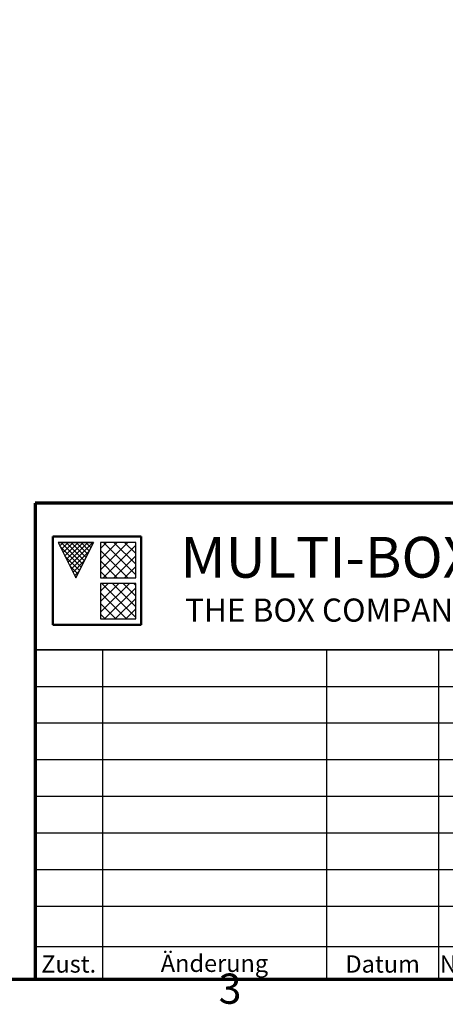
# Model space of a CAD drawing. Units: millimetres. Extents: x 0 to 420, y 0 to 297.
# Drawn here: x 221 to 270, y 7 to 121 of the extents above; entities that cross this region are included whole.
import ezdxf
from ezdxf.enums import TextEntityAlignment as Align

# ---------------------------------------------------------------- set-up
doc = ezdxf.new("R2010")
doc.units = ezdxf.units.MM
doc.layers.get('0').update_dxf_attribs({"lineweight": 25})
for name, color, linetype, lineweight in [('1 Unterteil UT', 7, 'Continuous', 25), ('Rahmen (ISO)', 7, 'Continuous', 70), ('SCHRIFT-05', 7, 'Continuous', 50), ('Symbole(DIN)', 7, 'Continuous', 25)]:
    doc.layers.add(name, color=color, linetype=linetype, lineweight=lineweight)
for name, color, linetype, lineweight, true_color in [('Schraffur', 179, 'Continuous', 9, 0x1e1e47), ('XKANTEN-025', 5, 'Continuous', 25, 0x0000ff), ('XKANTEN-035', 80, 'Continuous', 35, 0x3fff00), ('XKANTEN-07', 3, 'Continuous', 70, 0x00ff00)]:
    doc.layers.add(name, color=color, linetype=linetype, lineweight=lineweight, true_color=true_color)
doc.styles.add('3_5mm', font='arial.ttf')
doc.styles.add('ACA_NORM', font='romans.shx')
doc.styles.add('Notiztext (DIN)', font='isocpeur.ttf')
doc.styles.add('Textstil15', font='arial.ttf')
doc.styles.add('Textstil17', font='arial.ttf')
doc.styles.add('Textstil18', font='arial.ttf')
doc.styles.add('Textstil19', font='arial.ttf')
doc.styles.add('Textstil20', font='arial.ttf')
doc.styles.add('Textstil22', font='arial.ttf')
pattern_1 = [(45, (0, 0), (-0.6173926, 0.6173926), []), (135, (0, 0), (-0.6173926, -0.6173926), [])]

# ---------------------------------------------------------------- blocks, each defined once
blk = doc.blocks.new('Ränder Standardrahmen')
at = {"layer": 'Rahmen (ISO)', "flags": 128}
blk.add_lwpolyline([(10, 10), (10, 287), (410, 287), (410, 10), (10, 10)], dxfattribs=at)
at = {"layer": 'Rahmen (ISO)', "insert": (244.08, 6.1), "char_height": 3.5, "attachment_point": 7, "style": 'Notiztext (DIN)'}
blk.add_mtext('3', dxfattribs=at)
blk = doc.blocks.new('Schriftfelder MB Schriftfeld')
at = {"layer": 'Schraffur', "true_color": 0xff0000}
h = blk.add_hatch(dxfattribs=at)
h.set_pattern_fill('ANSI37', color=1, scale=3.248136, style=0)
h.set_pattern_definition([(45, (0, 0), (-0.2870974, 0.2870974), []), (135, (0, 0), (-0.2870974, -0.2870974), [])])
h.paths.add_polyline_path([(146.19, 156.67), (142.1, 156.67), (144.15, 152.58)])
at = {"layer": 'Schraffur'}
h = blk.add_hatch(dxfattribs=at)
h.set_pattern_fill('ANSI37', color=256, scale=6.985, style=0)
h.set_pattern_definition(pattern_1)
h.paths.add_polyline_path([(151.12, 152.58), (151.12, 156.67), (147.03, 156.67), (147.03, 152.58)])
h = blk.add_hatch(dxfattribs=at)
h.set_pattern_fill('ANSI37', color=256, scale=6.985, style=0)
h.set_pattern_definition(pattern_1)
h.paths.add_polyline_path([(147.03, 151.9), (147.03, 147.8), (151.12, 147.8), (151.12, 151.9)])
at = {"color": 7}
for p, q in [((146.19, 156.67), (142.1, 156.67)), ((142.1, 156.67), (144.15, 152.58)), ((144.15, 152.58), (146.19, 156.67)), ((151.12, 156.67), (147.03, 156.67)), ((147.03, 156.67), (147.03, 152.58)), ((151.12, 152.58), (151.12, 156.67)), ((147.03, 152.58), (151.12, 152.58)), ((151.12, 151.9), (147.03, 151.9)), ((147.03, 151.9), (147.03, 147.8)), ((151.12, 147.8), (151.12, 151.9)), ((147.03, 147.8), (151.12, 147.8))]:
    blk.add_line(p, q, dxfattribs=at)
at = {"layer": '1 Unterteil UT', "linetype": 'Continuous', "lineweight": 50}
for p, q in [((141.5, 157.35), (141.5, 147.12)), ((151.73, 157.35), (141.5, 157.35)), ((151.73, 147.12), (151.73, 157.35)), ((141.5, 147.12), (151.73, 147.12))]:
    blk.add_line(p, q, dxfattribs=at)
at = {"layer": '1 Unterteil UT', "color": 7, "linetype": 'Continuous'}
for p, q in [((142.1, 156.67), (146.19, 156.67)), ((142.1, 156.67), (144.15, 152.58)), ((146.19, 156.67), (144.15, 152.58))]:
    blk.add_line(p, q, dxfattribs=at)
at = {"layer": '1 Unterteil UT', "linetype": 'Continuous'}
for p, q in [((151.12, 156.67), (147.03, 156.67)), ((147.03, 156.67), (147.03, 152.58)), ((151.12, 152.58), (151.12, 156.67)), ((147.03, 152.58), (151.12, 152.58)), ((147.03, 151.9), (147.03, 147.8)), ((151.12, 151.9), (147.03, 151.9)), ((151.12, 147.8), (151.12, 151.9)), ((147.03, 147.8), (151.12, 147.8))]:
    blk.add_line(p, q, dxfattribs=at)
at = {"layer": '1 Unterteil UT'}
blk.add_line((139.43, 105.98), (326.63, 105.98), dxfattribs=at)
at = {"layer": 'XKANTEN-025', "color": 7}
for p, q in [((147.23, 144.23), (147.23, 105.98)), ((173.23, 144.23), (173.23, 105.98)), ((186.23, 105.98), (186.23, 144.23)), ((139.43, 139.98), (238.23, 139.98)), ((139.43, 135.73), (238.23, 135.73)), ((139.43, 131.48), (238.23, 131.48)), ((139.43, 127.23), (238.23, 127.23)), ((139.43, 122.98), (194.03, 122.98)), ((139.43, 118.73), (194.03, 118.73)), ((139.43, 114.48), (194.03, 114.48)), ((139.43, 109.82), (326.63, 109.82))]:
    blk.add_line(p, q, dxfattribs=at)
at = {"layer": 'XKANTEN-035', "color": 7}
blk.add_line((326.63, 144.23), (139.43, 144.23), dxfattribs=at)
at = {"layer": 'XKANTEN-07', "color": 7}
for p, q in [((326.63, 161.23), (139.43, 161.23)), ((139.43, 161.23), (139.43, 105.98))]:
    blk.add_line(p, q, dxfattribs=at)
at = {"layer": 'SCHRIFT-05', "color": 7}
for s, height, style, p in [('MULTI-BOX', 4.73, 'Textstil19', (173.34, 154.95)), ('THE BOX COMPANY', 2.684, 'Textstil18', (173.34, 148.82))]:
    blk.add_text(s, height=height, dxfattribs=dict(at, style=style)).set_placement(p, align=Align.MIDDLE_CENTER)
at = {"layer": 'SCHRIFT-05', "color": 7, "char_height": 2, "attachment_point": 5, "style": 'ACA_NORM'}
for s, insert, line_spacing_factor in [('\\fArial|b0|i0;\\H2.0000;Zust.', (143.33, 107.78), 0.445544), ('\\fArial|b0|i0;\\H2.0000;Änderung', (160.23, 107.86), 0.415), ('\\fArial|b0|i0;\\H2.0000;Datum', (179.73, 107.78), 0.415), ('\\fArial|b0|i0;\\H2.0000;Name', (190.13, 107.78), 0.415)]:
    blk.add_mtext(s, dxfattribs=dict(at, insert=insert, line_spacing_factor=line_spacing_factor))
at = {"layer": 'SCHRIFT-05', "color": 7, "style": 'Textstil17'}
blk.add_attdef('<Oberfläche>', text='', height=2.53, dxfattribs=at).set_placement((221.19, 155.9), align=Align.TOP_LEFT)
at = {"layer": 'Symbole(DIN)', "color": 7}
for tag, p, height, style in [('<Maßstab>_001', (258.58, 156.5), 2.5, 'Textstil20'), ('MASSE\\P3;_001', (306.2, 156.56), 2.5, 'Textstil20'), ('ERSTELLUNGSDATUM_001', (205.09, 137.04), 2, 'Textstil15'), ('BEZEICHNUNG_001', (239.48, 130.02), 5, 'Textstil22'), ('Blattnummer_001', (315.11, 115.17), 3.5, '3_5mm'), ('BAUTEILNUMMER_001', (240.18, 112.91), 3.5, '3_5mm'), ('<Anzahl_Blätter_des_Dokument>_001', (318.5, 110.1), 3.5, '3_5mm')]:
    blk.add_attdef(tag, p, '', height=height, dxfattribs=dict(at, style=style))
at = {"layer": 'Symbole(DIN)', "color": 7, "style": 'Textstil15'}
for tag, p in [('<Prüfdatum>', (205.53, 134.89)), ('<Prüfer>', (221.53, 135.02)), ('<ursprungszeichnung>', (207.95, 109.19)), ('<ersetzt_fuer>', (253.01, 109.06)), ('<ersetzt_durch>', (298.12, 109.06))]:
    blk.add_attdef(tag, text='', height=2, dxfattribs=at).set_placement(p, align=Align.TOP_LEFT)

msp = doc.modelspace()

# ---------------------------------------------------------------- block references
for name, p in [('Ränder Standardrahmen', (0, 0)), ('Schriftfelder MB Schriftfeld', (83.369, -95.975))]:
    msp.add_blockref(name, p)

doc.saveas('drawing.dxf')
